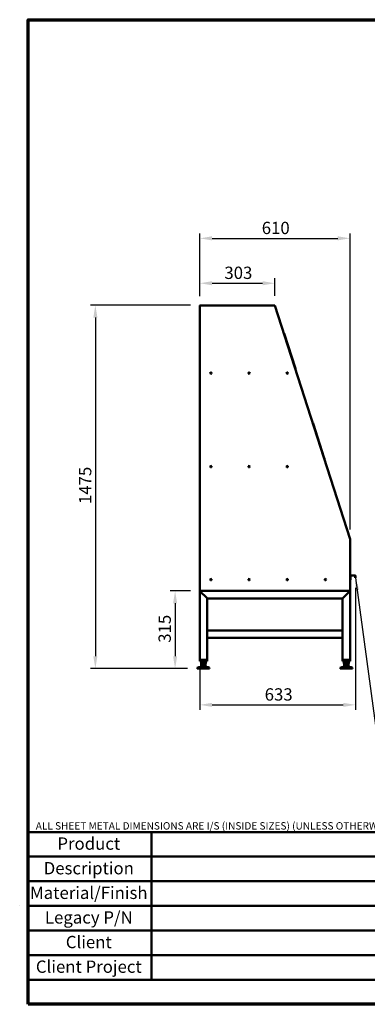
# Model space of a CAD drawing. Units: millimetres. Extents: x 65 to 6448, y 100 to 4100.
# Drawn here: x 65 to 1477, y 100 to 4100 of the extents above; entities that cross this region are included whole.
import ezdxf
from ezdxf.enums import TextEntityAlignment as Align

# ---------------------------------------------------------------- set-up
doc = ezdxf.new("R2010")
doc.units = ezdxf.units.MM
doc.header["$LTSCALE"] = 20
for name, color, linetype, lineweight in [('Border (ISO)', 7, 'Continuous', 70), ('Dimension (ISO)', 7, 'Continuous', 25), ('Symbol (ISO)', 7, 'Continuous', 25), ('Title (ISO)', 7, 'Continuous', 50), ('Visible (ISO)', 7, 'Continuous', 50)]:
    doc.layers.add(name, color=color, linetype=linetype, lineweight=lineweight)
doc.styles.add('Note Text (ISO)', font='tahoma.ttf')
doc.styles.add('Text Style101', font='tahomabd.ttf')
doc.styles.add('Text Style102', font='tahomabd.ttf')
doc.styles.add('Text Style49', font='tahoma.ttf')
doc.dimstyles.new('Default (ISO)', dxfattribs={"dimscale": 20, "dimtxt": 2.5, "dimasz": 2.5, "dimexe": 1, "dimexo": 2, "dimgap": 0.762, "dimtad": 1, "dimtoh": 1, "dimdec": 1, "dimrnd": 1e-08, "dimzin": 0, "dimdsep": 46, "dimtxsty": 'Note Text (ISO)', "dimcen": 0.09, "dimdle": 10, "dimclrd": 256, "dimclre": 256, "dimclrt": 256, "dimadec": 1, "dimazin": 0, "dimtfac": 1.40208, "dimtmove": 0, "dimatfit": 3, "dimfxl": 1, "dimtolj": 1, "dimtzin": 0, "dimlwd": -1, "dimlwe": -1, "dimarcsym": 0})
doc.dimstyles.new('Default - Method 1b (ISO)$7', dxfattribs={"dimscale": 20, "dimtxt": 2.5, "dimasz": 2.5, "dimexe": 3.175, "dimexo": 0, "dimgap": 0.762, "dimtad": 1, "dimtoh": 1, "dimrnd": 1e-08, "dimtxsty": 'Note Text (ISO)', "dimcen": 0.09, "dimdle": 10, "dimclrd": 256, "dimclre": 256, "dimclrt": 256, "dimazin": 2, "dimtfac": 1.4, "dimtmove": 0, "dimatfit": 3, "dimfxl": 1, "dimtolj": 1, "dimlwd": -1, "dimlwe": -1, "dimarcsym": 0})

# ---------------------------------------------------------------- blocks, each defined once
blk = doc.blocks.new('Borders Default Border')
at = {"layer": 'Border (ISO)', "flags": 128}
blk.add_lwpolyline([(5, 5), (5, 205), (292, 205), (292, 5), (5, 5)], dxfattribs=at)
blk = doc.blocks.new('Title Blocks Moffat2018')
at = {"layer": 'Title (ISO)'}
for p, q in [((113.3, 117.13), (318.3, 117.13)), ((113.3, 117.13), (113.3, 82.13)), ((138.3, 117.13), (138.3, 87.13)), ((113.3, 112.13), (258.3, 112.13)), ((138.3, 107.13), (113.3, 107.13)), ((117.05, 107.13), (248.3, 107.13)), ((111.57, 102.13), (111.57, 102.13)), ((113.3, 102.13), (318.3, 102.13)), ((113.3, 97.13), (258.3, 97.13)), ((113.3, 92.13), (258.3, 92.13)), ((113.3, 87.13), (318.3, 87.13)), ((113.3, 82.13), (318.3, 82.13))]:
    blk.add_line(p, q, dxfattribs=at)
at = {"layer": 'Title (ISO)', "attachment_point": 2, "style": 'Note Text (ISO)'}
for s, insert, char_height, width in [('\\fTahoma|b0|i0;\\H1.5000;ALL SHEET METAL DIMENSIONS ARE I/S (INSIDE SIZES) (UNLESS OTHERWISE STATED)', (155.41, 119.13), 1.5, 200), ('Product', (125.6, 116.03), 2.5, 19.5639), ('Description', (125.6, 111.03), 2.5, 25.564), ('\\fTahoma|b0|i0;Material/Finish', (125.6, 106.03), 2.5, 31.6617), ('\\fTahoma|b0|i0;Legacy P/N', (125.6, 101.03), 2.5, 31.6617), ('\\fTahoma|b0|i0;Client', (125.6, 96.03), 2.5, 31.6617), ('\\fTahoma|b0|i0;Client Project', (125.6, 91.03), 2.5, 31.6617)]:
    blk.add_mtext(s, dxfattribs=dict(at, insert=insert, char_height=char_height, width=width))
at = {"layer": 'Title (ISO)'}
for tag, p, height, style in [('PROJECT_001', (182.12, 113.5), 2.49, 'Text Style49'), ('TITLE_001', (188.8, 108.51), 2.49, 'Text Style49'), ('REVISION_NUMBER_001', (388.82, 89.63), 5, 'Text Style102'), ('CREATION_DATE_001', (350.51, 88.61), 2.49, 'Text Style49'), ('Sheet_Size_001', (393.06, 83.39), 2.5, 'Text Style101')]:
    blk.add_attdef(tag, p, '', height=height, dxfattribs=dict(at, style=style))
at = {"layer": 'Title (ISO)', "style": 'Text Style49'}
for tag, p in [('Product_No', (287.62, 116.3)), ('SMStyle', (165.89, 106.04)), ('Thickness', (230.11, 106.04)), ('Legacy', (165.89, 101.04)), ('Quote', (288.25, 100.87))]:
    blk.add_attdef(tag, text='', height=2.49, dxfattribs=at).set_placement(p, align=Align.TOP_CENTER)
for tag, p, rotation in [('SO_001', (285.3, 93.27), 359.9934), ('Initial_View_Scale_001', (344.21, 83.39), 0.0058)]:
    blk.add_attdef(tag, p, '', height=2.49, rotation=rotation, dxfattribs=at)
blk = doc.blocks.new('*D9')
at = {"layer": 'Defpoints', "color": 0, "transparency": 16777216}
for p in [(799.1, 2939.6), (372.6, 1464.2), (786.8, 1464.2)]:
    blk.add_point(p, dxfattribs=at)
at = {"layer": 'Dimension (ISO)', "transparency": 16777216}
for p, q in [((759.1, 2939.6), (352.6, 2939.6)), ((372.6, 2889.6), (372.6, 1514.2)), ((746.8, 1464.2), (352.6, 1464.2))]:
    blk.add_line(p, q, dxfattribs=at)
for points in [[(364.3, 2889.6), (381, 2889.6), (372.6, 2939.6)], [(364.3, 1514.2), (381, 1514.2), (372.6, 1464.2)]]:
    blk.add_solid(points, dxfattribs=at)
at = {"layer": 'Dimension (ISO)', "transparency": 16777216, "insert": (306.2, 2132.4), "char_height": 50, "attachment_point": 1, "rotation": 90, "style": 'Note Text (ISO)'}
blk.add_mtext('\\A1;1475', dxfattribs=at)
blk = doc.blocks.new('*D10')
at = {"layer": 'Defpoints', "color": 0, "transparency": 16777216}
for p in [(1429.4, 1832.4), (796.8, 1499.2), (1429.4, 1316.5)]:
    blk.add_point(p, dxfattribs=at)
at = {"layer": 'Dimension (ISO)', "transparency": 16777216}
for p, q in [((1429.4, 1792.4), (1429.4, 1296.5)), ((796.8, 1459.2), (796.8, 1296.5)), ((846.8, 1316.5), (1379.4, 1316.5))]:
    blk.add_line(p, q, dxfattribs=at)
for points in [[(846.8, 1324.8), (846.8, 1308.2), (796.8, 1316.5)], [(1379.4, 1324.8), (1379.4, 1308.2), (1429.4, 1316.5)]]:
    blk.add_solid(points, dxfattribs=at)
at = {"layer": 'Dimension (ISO)', "transparency": 16777216, "insert": (1060.3, 1383.8), "char_height": 50, "attachment_point": 1, "style": 'Note Text (ISO)'}
blk.add_mtext('\\A1;633', dxfattribs=at)
blk = doc.blocks.new('*D11')
at = {"layer": 'Defpoints', "color": 0, "transparency": 16777216}
for p in [(799.1, 1779.2), (696.5, 1464.2), (786.8, 1464.2)]:
    blk.add_point(p, dxfattribs=at)
at = {"layer": 'Dimension (ISO)', "transparency": 16777216}
for p, q in [((759.1, 1779.2), (676.5, 1779.2)), ((696.5, 1729.2), (696.5, 1514.2)), ((746.8, 1464.2), (676.5, 1464.2))]:
    blk.add_line(p, q, dxfattribs=at)
for points in [[(688.2, 1729.2), (704.9, 1729.2), (696.5, 1779.2)], [(688.2, 1514.2), (704.9, 1514.2), (696.5, 1464.2)]]:
    blk.add_solid(points, dxfattribs=at)
at = {"layer": 'Dimension (ISO)', "transparency": 16777216, "insert": (629.2, 1568.8), "char_height": 50, "attachment_point": 1, "rotation": 90, "style": 'Note Text (ISO)'}
blk.add_mtext('\\A1;315', dxfattribs=at)
blk = doc.blocks.new('*D15')
at = {"layer": 'Defpoints', "color": 0, "transparency": 16777216}
for p in [(1101.9, 3029.3), (796.8, 2937.4), (1101.9, 2938.6)]:
    blk.add_point(p, dxfattribs=at)
at = {"layer": 'Dimension (ISO)', "transparency": 16777216}
for p, q in [((796.8, 2977.4), (796.8, 3049.3)), ((1101.9, 2978.6), (1101.9, 3049.3)), ((846.8, 3029.3), (1051.9, 3029.3))]:
    blk.add_line(p, q, dxfattribs=at)
for points in [[(846.8, 3037.7), (846.8, 3021), (796.8, 3029.3)], [(1051.9, 3037.7), (1051.9, 3021), (1101.9, 3029.3)]]:
    blk.add_solid(points, dxfattribs=at)
at = {"layer": 'Dimension (ISO)', "transparency": 16777216, "insert": (896.6, 3096.7), "char_height": 50, "attachment_point": 1, "style": 'Note Text (ISO)'}
blk.add_mtext('\\A1;303', dxfattribs=at)
blk = doc.blocks.new('*D16')
at = {"layer": 'Defpoints', "color": 0, "transparency": 16777216}
for p in [(1407, 3211.7), (796.8, 2937.4), (1407, 1989.3)]:
    blk.add_point(p, dxfattribs=at)
at = {"layer": 'Dimension (ISO)', "transparency": 16777216}
for p, q in [((796.8, 2977.4), (796.8, 3231.7)), ((846.8, 3211.7), (1357, 3211.7)), ((1407, 2029.3), (1407, 3231.7))]:
    blk.add_line(p, q, dxfattribs=at)
for points in [[(846.8, 3220.1), (846.8, 3203.4), (796.8, 3211.7)], [(1357, 3220.1), (1357, 3203.4), (1407, 3211.7)]]:
    blk.add_solid(points, dxfattribs=at)
at = {"layer": 'Dimension (ISO)', "transparency": 16777216, "insert": (1048.4, 3279), "char_height": 50, "attachment_point": 1, "style": 'Note Text (ISO)'}
blk.add_mtext('\\A1;610', dxfattribs=at)

msp = doc.modelspace()

# ---------------------------------------------------------------- linework, layer by layer
at = {"layer": 'Visible (ISO)'}
for p, q in [((796.77, 2937.37), (798.97, 2937.37)), ((796.77, 1781.37), (796.77, 2937.37)), ((799.11, 2939.57), (798.97, 2939.57)), ((798.97, 2938.37), (798.97, 2939.57)), ((798.97, 2938.37), (799.01, 2938.37)), ((799.11, 2939.57), (1100.64, 2939.57)), ((1100.64, 2939.57), (1099.91, 2937.37)), ((1099.91, 2937.37), (1100.64, 2938.37)), ((1100.08, 2937.25), (1099.91, 2937.37)), ((1100.08, 2937.25), (1101.95, 2938.62)), ((1100.08, 2937.25), (1100.8, 2938.25)), ((1100.64, 2938.37), (1100.64, 2939.57)), ((1100.8, 2938.25), (1101.95, 2938.62)), ((1101.95, 2938.62), (1406.88, 1989.83)), ((1139.56, 2825.5), (1138.42, 2825.14)), ((1139.56, 2825.5), (1141.09, 2820.74)), ((1183.93, 2687.46), (1141.09, 2820.74)), ((1183.93, 2687.46), (1185.46, 2682.7)), ((1184.31, 2682.33), (1185.46, 2682.7)), ((1256.75, 2460.87), (1255.61, 2460.51)), ((1256.75, 2460.87), (1258.28, 2456.11)), ((1301.12, 2322.83), (1258.28, 2456.11)), ((1301.12, 2322.83), (1302.65, 2318.07)), ((1301.5, 2317.7), (1302.65, 2318.07)), ((1406.88, 1989.83), (1404.74, 1989.31)), ((1404.74, 1989.31), (1405.74, 1989.46)), ((1404.77, 1989.11), (1404.74, 1989.31)), ((1404.77, 1989.11), (1406.97, 1989.27)), ((1404.77, 1989.11), (1405.77, 1989.27)), ((1405.74, 1989.46), (1406.88, 1989.83)), ((1405.77, 1989.27), (1406.97, 1989.27)), ((1406.97, 1989.27), (1406.97, 1780.51)), ((1408.17, 1986.17), (1406.97, 1986.17)), ((1408.17, 1986.17), (1408.17, 1981.17)), ((1408.17, 1841.17), (1408.17, 1981.17)), ((1408.17, 1841.17), (1408.17, 1836.17)), ((1409.37, 1840.37), (1409.37, 1827.06)), ((1427.17, 1842.57), (1410.37, 1842.57)), ((1427.17, 1841.37), (1410.37, 1841.37)), ((1428.17, 1832.37), (1428.17, 1840.37)), ((1429.37, 1840.37), (1429.37, 1832.37)), ((1406.97, 1836.17), (1408.17, 1836.17)), ((1407.99, 1826.49), (1406.97, 1825.03)), ((1408.97, 1825.8), (1406.97, 1822.94)), ((1408.17, 1836.17), (1408.17, 1827.06)), ((1428.17, 1832.37), (1429.37, 1832.37)), ((798.97, 1781.37), (796.77, 1781.37)), ((799.77, 1776.17), (796.77, 1779.17)), ((798.97, 1779.17), (796.77, 1779.17)), ((796.77, 1779.17), (799.77, 1776.17)), ((796.77, 1499.17), (796.77, 1779.17)), ((798.97, 1780.37), (799.01, 1780.37)), ((798.97, 1780.37), (798.97, 1779.17)), ((798.97, 1779.17), (799.11, 1779.17)), ((1405.63, 1779.17), (799.11, 1779.17)), ((799.77, 1776.17), (823.77, 1752.17)), ((823.77, 1752.17), (799.77, 1776.17)), ((1379.97, 1752.17), (1403.97, 1776.17)), ((1403.97, 1776.17), (1379.97, 1752.17)), ((1406.97, 1779.17), (1403.97, 1776.17)), ((1403.97, 1776.17), (1406.97, 1779.17)), ((1404.63, 1781.37), (1404.77, 1781.51)), ((1404.63, 1781.37), (1405.63, 1779.17)), ((1404.63, 1781.37), (1405.63, 1780.37)), ((1406.97, 1780.51), (1404.77, 1781.51)), ((1404.77, 1781.51), (1405.77, 1780.51)), ((1405.48, 1780.51), (1405.77, 1780.51)), ((1405.63, 1780.37), (1405.63, 1779.17)), ((1406.97, 1779.17), (1405.63, 1779.17)), ((1405.77, 1780.51), (1406.97, 1780.51)), ((1406.97, 1499.17), (1406.97, 1779.17)), ((826.77, 1749.17), (823.77, 1752.17)), ((823.77, 1752.17), (826.77, 1749.17)), ((1376.97, 1749.17), (826.77, 1749.17)), ((826.77, 1619.17), (826.77, 1749.17)), ((1379.97, 1752.17), (1376.97, 1749.17)), ((1376.97, 1749.17), (1379.97, 1752.17)), ((1376.97, 1619.17), (1376.97, 1749.17)), ((826.77, 1619.17), (1376.97, 1619.17)), ((826.77, 1619.17), (826.77, 1616.17)), ((826.77, 1592.17), (826.77, 1616.17)), ((1376.97, 1616.17), (1376.97, 1619.17)), ((1376.97, 1616.17), (1376.97, 1592.17)), ((826.77, 1592.17), (826.77, 1589.17)), ((826.77, 1499.17), (826.77, 1589.17)), ((826.77, 1589.17), (1376.97, 1589.17)), ((1376.97, 1589.17), (1376.97, 1592.17)), ((1376.97, 1499.17), (1376.97, 1589.17)), ((796.62, 1499.17), (826.92, 1499.17)), ((796.62, 1494.17), (796.62, 1499.17)), ((826.92, 1494.17), (796.62, 1494.17)), ((801.77, 1494.17), (801.77, 1484.47)), ((803.29, 1484.47), (801.77, 1484.47)), ((802.94, 1474.47), (802.94, 1484.47)), ((812.11, 1484.47), (803.29, 1484.47)), ((803.29, 1474.47), (803.29, 1484.47)), ((820.6, 1484.47), (812.11, 1484.47)), ((812.11, 1484.47), (812.11, 1474.47)), ((821.77, 1484.47), (820.6, 1484.47)), ((820.6, 1474.47), (820.6, 1484.47)), ((821.77, 1494.17), (821.77, 1484.47)), ((826.92, 1494.17), (826.92, 1499.17)), ((1376.82, 1499.17), (1407.12, 1499.17)), ((1376.82, 1494.17), (1376.82, 1499.17)), ((1407.12, 1494.17), (1376.82, 1494.17)), ((1381.97, 1494.17), (1381.97, 1484.47)), ((1383.49, 1484.47), (1381.97, 1484.47)), ((1383.14, 1474.47), (1383.14, 1484.47)), ((1392.31, 1484.47), (1383.49, 1484.47)), ((1383.49, 1474.47), (1383.49, 1484.47)), ((1400.8, 1484.47), (1392.31, 1484.47)), ((1392.31, 1484.47), (1392.31, 1474.47)), ((1401.97, 1484.47), (1400.8, 1484.47)), ((1400.8, 1474.47), (1400.8, 1484.47)), ((1401.97, 1494.17), (1401.97, 1484.47)), ((1407.12, 1494.17), (1407.12, 1499.17)), ((792.83, 1469.11), (786.77, 1467.52)), ((786.77, 1467.52), (836.77, 1467.52)), ((786.77, 1467.52), (786.77, 1464.17)), ((786.77, 1464.17), (836.77, 1464.17)), ((801.77, 1471.47), (796.22, 1470.01)), ((801.77, 1474.47), (803.29, 1474.47)), ((801.77, 1474.47), (801.77, 1471.47)), ((801.77, 1471.47), (821.77, 1471.47)), ((803.29, 1474.47), (812.11, 1474.47)), ((812.11, 1474.47), (820.6, 1474.47)), ((820.6, 1474.47), (821.77, 1474.47)), ((821.77, 1474.47), (821.77, 1471.47)), ((821.77, 1471.47), (827.31, 1470.01)), ((830.7, 1469.11), (836.77, 1467.52)), ((836.77, 1467.52), (836.77, 1464.17)), ((1373.03, 1469.11), (1366.97, 1467.52)), ((1366.97, 1467.52), (1416.97, 1467.52)), ((1366.97, 1467.52), (1366.97, 1464.17)), ((1366.97, 1464.17), (1416.97, 1464.17)), ((1381.97, 1471.47), (1376.42, 1470.01)), ((1381.97, 1474.47), (1383.49, 1474.47)), ((1381.97, 1474.47), (1381.97, 1471.47)), ((1381.97, 1471.47), (1401.97, 1471.47)), ((1383.49, 1474.47), (1392.31, 1474.47)), ((1392.31, 1474.47), (1400.8, 1474.47)), ((1400.8, 1474.47), (1401.97, 1474.47)), ((1401.97, 1474.47), (1401.97, 1471.47)), ((1401.97, 1471.47), (1407.51, 1470.01)), ((1410.9, 1469.11), (1416.97, 1467.52)), ((1416.97, 1467.52), (1416.97, 1464.17))]:
    msp.add_line(p, q, dxfattribs=at)
for centre in [(841.77, 2664.52), (996.77, 2664.52), (1151.77, 2664.52), (841.77, 2284.52), (996.77, 2284.52), (1151.77, 2284.52), (841.77, 1825.27), (996.77, 1825.27), (1151.77, 1825.27), (1306.77, 1825.27)]:
    msp.add_circle(centre, 2.75, dxfattribs=at)
for centre, radius, start, end in [((1137.47, 2824.83), 2.2, 17.81693, 80.78124), ((1183.36, 2682.02), 2.2, 314.85263, 17.81693), ((1254.92, 2459.37), 2.2, 41.0923, 80.78124), ((1300.55, 2317.39), 2.2, 314.85263, 17.81693), ((1405.97, 1985.3), 2.2, 23.27536, 62.96431), ((1410.37, 1840.37), 2.2, 90, 180), ((1410.37, 1840.37), 1, 90, 180), ((1427.17, 1840.37), 2.2, 0, 90), ((1427.17, 1840.37), 1, 0, 90), ((1405.97, 1836.17), 2.2, 297.03569, 0), ((1407.17, 1827.06), 1, 325, 0), ((1407.17, 1827.06), 2.2, 325, 0)]:
    msp.add_arc(centre, radius, start, end, dxfattribs=at)
for points, knots in [([(798.97, 2939.57), (798.15, 2939.57), (797.36, 2939.07), (797, 2938.35), (796.85, 2938.04), (796.77, 2937.71), (796.77, 2937.37)], [0, 0, 0, 0, 1.1090681, 1.1090681, 1.1090681, 1.5707963, 1.5707963, 1.5707963, 1.5707963]), ([(797.97, 2937.37), (797.97, 2937.82), (798.31, 2938.24), (798.75, 2938.34), (798.82, 2938.36), (798.89, 2938.37), (798.97, 2938.37)], [0, 0, 0, 0, 1.3507155, 1.3507155, 1.3507155, 1.5707963, 1.5707963, 1.5707963, 1.5707963]), ([(798.97, 2937.37), (799, 2938.18), (799.03, 2938.97), (799.07, 2939.34), (799.08, 2939.49), (799.09, 2939.57), (799.11, 2939.57)], [0, 0, 0, 0, 1.1090681, 1.1090681, 1.1090681, 1.5707963, 1.5707963, 1.5707963, 1.5707963]), ([(796.77, 1781.37), (796.77, 1780.55), (797.26, 1779.76), (797.99, 1779.4), (798.29, 1779.25), (798.63, 1779.17), (798.97, 1779.17)], [0, 0, 0, 0, 1.1090681, 1.1090681, 1.1090681, 1.5707963, 1.5707963, 1.5707963, 1.5707963]), ([(797.97, 1781.37), (797.97, 1780.92), (798.31, 1780.49), (798.75, 1780.39), (798.82, 1780.37), (798.89, 1780.37), (798.97, 1780.37)], [0, 0, 0, 0, 1.3507155, 1.3507155, 1.3507155, 1.5707963, 1.5707963, 1.5707963, 1.5707963]), ([(799.11, 1779.17), (799.07, 1779.17), (799.04, 1779.66), (799.01, 1780.39), (798.99, 1780.69), (798.98, 1781.03), (798.97, 1781.37)], [0, 0, 0, 0, 1.1090681, 1.1090681, 1.1090681, 1.5707963, 1.5707963, 1.5707963, 1.5707963]), ([(794.65, 1469.58), (794.86, 1469.64), (795.09, 1469.7), (795.5, 1469.81), (795.68, 1469.86), (795.97, 1469.94), (796.1, 1469.97), (796.27, 1470.02), (796.32, 1470.03), (796.33, 1470.03), (796.3, 1470.02), (796.16, 1469.97), (796.05, 1469.94), (795.78, 1469.86), (795.6, 1469.81), (795.2, 1469.7), (794.99, 1469.64), (794.54, 1469.52), (794.28, 1469.45), (793.79, 1469.33), (793.56, 1469.27), (793.19, 1469.18), (793.02, 1469.15), (792.8, 1469.1), (792.74, 1469.08), (792.72, 1469.08), (792.76, 1469.1), (792.96, 1469.15), (793.1, 1469.18), (793.45, 1469.27), (793.67, 1469.33), (794.15, 1469.45), (794.41, 1469.52), (794.65, 1469.58)], [0, 0, 0, 0, 0.0654653, 0.0654653, 0.1309307, 0.1309307, 0.1938939, 0.1938939, 0.2568572, 0.2568572, 0.3198204, 0.3198204, 0.3827837, 0.3827837, 0.448249, 0.448249, 0.5137144, 0.5137144, 0.588187, 0.588187, 0.6626597, 0.6626597, 0.7357036, 0.7357036, 0.8087475, 0.8087475, 0.8817914, 0.8817914, 0.9548352, 0.9548352, 1.0293079, 1.0293079, 1.1037806, 1.1037806, 1.1037806, 1.1037806]), ([(828.88, 1469.58), (828.67, 1469.64), (828.45, 1469.7), (828.04, 1469.81), (827.85, 1469.86), (827.56, 1469.94), (827.43, 1469.97), (827.33, 1470), (827.32, 1470), (827.31, 1470.01)], [0, 0, 0, 0, 0.06546534, 0.06546534, 0.13093069, 0.13093069, 0.19389394, 0.19389394, 0.20414258, 0.20414258, 0.20414258, 0.20414258]), ([(830.7, 1469.11), (830.69, 1469.12), (830.68, 1469.12), (830.58, 1469.15), (830.43, 1469.18), (830.08, 1469.27), (829.86, 1469.33), (829.38, 1469.45), (829.12, 1469.52), (828.88, 1469.58)], [0.87378907, 0.87378907, 0.87378907, 0.87378907, 0.88179137, 0.88179137, 0.95483524, 0.95483524, 1.02930793, 1.02930793, 1.10378061, 1.10378061, 1.10378061, 1.10378061]), ([(1374.85, 1469.58), (1375.06, 1469.64), (1375.29, 1469.7), (1375.7, 1469.81), (1375.88, 1469.86), (1376.17, 1469.94), (1376.3, 1469.97), (1376.47, 1470.02), (1376.52, 1470.03), (1376.53, 1470.03), (1376.5, 1470.02), (1376.36, 1469.97), (1376.25, 1469.94), (1375.98, 1469.86), (1375.8, 1469.81), (1375.4, 1469.7), (1375.19, 1469.64), (1374.74, 1469.52), (1374.48, 1469.45), (1373.99, 1469.33), (1373.76, 1469.27), (1373.39, 1469.18), (1373.22, 1469.15), (1373, 1469.1), (1372.94, 1469.08), (1372.92, 1469.08), (1372.96, 1469.1), (1373.16, 1469.15), (1373.3, 1469.18), (1373.65, 1469.27), (1373.87, 1469.33), (1374.35, 1469.45), (1374.61, 1469.52), (1374.85, 1469.58)], [0, 0, 0, 0, 0.0654653, 0.0654653, 0.1309307, 0.1309307, 0.1938939, 0.1938939, 0.2568572, 0.2568572, 0.3198204, 0.3198204, 0.3827837, 0.3827837, 0.448249, 0.448249, 0.5137144, 0.5137144, 0.588187, 0.588187, 0.6626597, 0.6626597, 0.7357036, 0.7357036, 0.8087475, 0.8087475, 0.8817914, 0.8817914, 0.9548352, 0.9548352, 1.0293079, 1.0293079, 1.1037806, 1.1037806, 1.1037806, 1.1037806]), ([(1409.08, 1469.58), (1408.87, 1469.64), (1408.65, 1469.7), (1408.24, 1469.81), (1408.05, 1469.86), (1407.76, 1469.94), (1407.63, 1469.97), (1407.53, 1470), (1407.52, 1470), (1407.51, 1470.01)], [0, 0, 0, 0, 0.06546534, 0.06546534, 0.13093069, 0.13093069, 0.19389394, 0.19389394, 0.20414258, 0.20414258, 0.20414258, 0.20414258]), ([(1410.9, 1469.11), (1410.89, 1469.12), (1410.88, 1469.12), (1410.78, 1469.15), (1410.63, 1469.18), (1410.28, 1469.27), (1410.06, 1469.33), (1409.58, 1469.45), (1409.32, 1469.52), (1409.08, 1469.58)], [0.87378907, 0.87378907, 0.87378907, 0.87378907, 0.88179137, 0.88179137, 0.95483524, 0.95483524, 1.02930793, 1.02930793, 1.10378061, 1.10378061, 1.10378061, 1.10378061])]:
    msp.add_open_spline(points, degree=3, knots=knots, dxfattribs=at)

# ---------------------------------------------------------------- block references
at = {"xscale": 20, "yscale": 20, "zscale": 20}
for name, p in [('Borders Default Border', (0, 0)), ('Title Blocks Moffat2018', (-2166.02, -1542.68))]:
    msp.add_blockref(name, p, dxfattribs=at)

# ---------------------------------------------------------------- dimensions: what is measured, and where the dimension line sits
at = {"layer": 'Dimension (ISO)'}
for base, p2, override, picture, middle in [((1406.97, 3211.74), (1406.97, 1989.27), {"dimgap": 0.762, "dimtoh": 0, "dimdec": 0, "dimtol": 0, "dimlim": 0, "dimtp": 0, "dimtm": 0, "dimtdec": 2, "dimtofl": 0, "dimatfit": 1}, '*D16', (1101.87, 3211.74)), ((1101.95, 3029.33), (1101.95, 2938.62), {"dimgap": 0.762, "dimtoh": 0, "dimdec": 0, "dimlfac": 0.992856, "dimtol": 0, "dimlim": 0, "dimtp": 0, "dimtm": 0, "dimtdec": 2, "dimtofl": 0, "dimatfit": 1}, '*D15', (949.36, 3029.33))]:
    dim = msp.add_linear_dim(base=base, p1=(796.77, 2937.37), p2=p2, dimstyle='Default (ISO)', override=override, dxfattribs=at)
    dim.commit()
    dim.dimension.update_dxf_attribs({"geometry": picture, "text_midpoint": middle, "dimtype": 160})
for base, p1, p2, angle, picture, middle in [((372.63, 1464.17), (799.11, 2939.57), (786.77, 1464.17), 270, '*D9', (372.63, 2201.87)), ((1429.37, 1316.52), (796.77, 1499.17), (1429.37, 1832.37), 180, '*D10', (1113.22, 1316.52)), ((696.53, 1464.17), (799.11, 1779.17), (786.77, 1464.17), 90, '*D11', (696.53, 1621.67))]:
    dim = msp.add_linear_dim(base=base, p1=p1, p2=p2, angle=angle, dimstyle='Default (ISO)', override={"dimgap": 0.762, "dimtoh": 0, "dimdec": 0, "dimtol": 0, "dimlim": 0, "dimtp": 0, "dimtm": 0, "dimtdec": 2, "dimtofl": 0, "dimatfit": 1}, dxfattribs=at)
    dim.commit()
    dim.dimension.update_dxf_attribs({"geometry": picture, "text_midpoint": middle, "dimtype": 160})

# ---------------------------------------------------------------- leaders
at = {"layer": 'Symbol (ISO)', "annotation_type": 0, "has_hookline": 1, "hookline_direction": 0, "text_width": 1006.85}
msp.add_leader([(1429.37, 1832.37), (1527.51, 1102.79), (1577.51, 1102.79)], dimstyle='Default - Method 1b (ISO)$7', override={"dimtad": 0}, dxfattribs=at)

doc.saveas('drawing.dxf')
